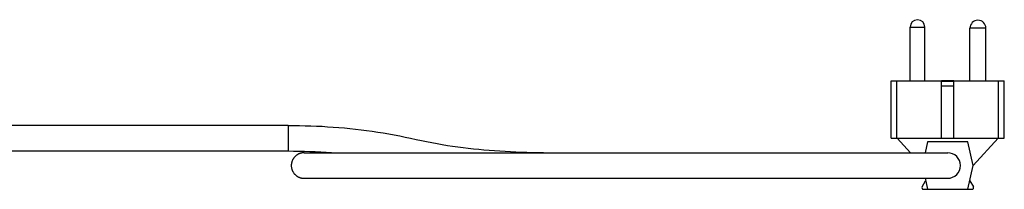
# Model space of a CAD drawing. Units: millimetres. Extents: x -1029 to 3473, y -575 to 2519.
# Drawn here: x 742 to 1052, y 1183 to 1236 of the extents above; entities that cross this region are included whole.
import ezdxf

# ---------------------------------------------------------------- set-up
doc = ezdxf.new("R2010")
doc.units = ezdxf.units.MM
doc.header["$LTSCALE"] = 19.36
doc.layers.get('0').update_dxf_attribs({"linetype": 'CONTINUOUS'})
doc.layers.add('02___PRT_ALL_AXES', color=7, linetype='CONTINUOUS')

msp = doc.modelspace()

# ---------------------------------------------------------------- linework, layer by layer
at = {"color": 7, "linetype": 'Continuous'}
for p, q in [((1016.35, 1217.33), (1018.15, 1217.33)), ((1016.35, 1199.33), (1016.35, 1217.33)), ((1018.15, 1199.33), (1018.15, 1217.33)), ((1036.1, 1217.33), (1032.2, 1217.33)), ((1032.2, 1199.33), (1032.2, 1217.33)), ((1036.1, 1217.13), (1032.2, 1217.13)), ((1036.1, 1199.33), (1036.1, 1217.33)), ((1050.15, 1217.33), (1051.94, 1217.33)), ((1050.15, 1199.33), (1050.15, 1217.33)), ((1051.94, 1199.33), (1051.94, 1217.33)), ((1036.1, 1215.63), (1032.2, 1215.63)), ((826.86, 1203.33), (719.61, 1203.33)), ((1016.35, 1199.33), (1051.94, 1199.33)), ((1022.47, 1194.76), (1018.3, 1199.33)), ((1027.81, 1198.2), (1027.03, 1194.76)), ((1040.48, 1198.2), (1027.81, 1198.2)), ((1042.17, 1190.76), (1040.48, 1198.2)), ((1042.17, 1190.76), (1050, 1199.33)), ((719.61, 1195.33), (826.86, 1195.33)), ((831.84, 1194.76), (1034.15, 1194.76)), ((840.45, 1194.86), (841.65, 1194.76)), ((1040.48, 1183.33), (1042.17, 1190.76)), ((831.84, 1186.76), (1034.15, 1186.76)), ((1026.08, 1184.08), (1027.2, 1186.02)), ((1027.03, 1186.76), (1027.81, 1183.33)), ((1041.09, 1186.02), (1042.21, 1184.08)), ((1026.51, 1183.33), (1041.78, 1183.33))]:
    msp.add_line(p, q, dxfattribs=at)
at = {"color": 8, "linetype": 'Continuous'}
msp.add_line((826.86, 1203.33), (826.86, 1195.33), dxfattribs=at)
at = {"color": 7, "linetype": 'Continuous'}
for points in [[(826.86, 1203.33), (828.65, 1203.32), (830.43, 1203.3), (832.2, 1203.26), (833.97, 1203.21), (835.74, 1203.14), (837.5, 1203.06), (839.26, 1202.95), (841.02, 1202.84), (842.77, 1202.7), (844.52, 1202.55), (846.27, 1202.38), (848.02, 1202.2), (849.76, 1201.99), (851.51, 1201.77), (853.25, 1201.53), (854.99, 1201.27), (856.73, 1200.99), (858.46, 1200.69), (860.2, 1200.37), (861.93, 1200.03), (863.65, 1199.68), (865.35, 1199.32), (867.04, 1198.96), (868.71, 1198.61), (870.37, 1198.27), (872, 1197.95), (873.64, 1197.64), (875.27, 1197.36), (876.9, 1197.1), (878.54, 1196.85), (880.17, 1196.62), (881.81, 1196.41), (883.45, 1196.21), (885.09, 1196.03), (886.74, 1195.86), (888.39, 1195.71), (890.05, 1195.57), (891.71, 1195.44), (893.38, 1195.33), (895.06, 1195.23), (896.74, 1195.14), (898.44, 1195.06), (900.14, 1194.99), (901.86, 1194.93), (903.58, 1194.89), (905.32, 1194.85), (907.06, 1194.82), (908.82, 1194.79), (910.6, 1194.78), (912.38, 1194.77), (914.19, 1194.76)], [(826.86, 1195.33), (828.58, 1195.32), (830.29, 1195.3), (832, 1195.26), (833.7, 1195.21), (835.39, 1195.15), (837.08, 1195.07), (838.77, 1194.97), (840.45, 1194.86)], [(831.84, 1194.76), (831.7, 1194.76), (831.57, 1194.76), (831.44, 1194.74), (831.3, 1194.73), (831.17, 1194.71), (831.03, 1194.68), (830.9, 1194.65), (830.77, 1194.62), (830.64, 1194.58), (830.51, 1194.54), (830.39, 1194.49), (830.26, 1194.44), (830.14, 1194.39), (830.02, 1194.33), (829.9, 1194.26), (829.78, 1194.19), (829.67, 1194.12), (829.55, 1194.05), (829.45, 1193.97), (829.34, 1193.89), (829.23, 1193.8), (829.13, 1193.71), (829.04, 1193.62), (828.94, 1193.52), (828.85, 1193.42), (828.76, 1193.32), (828.68, 1193.21), (828.6, 1193.11), (828.52, 1192.99), (828.45, 1192.88), (828.38, 1192.76), (828.31, 1192.65), (828.25, 1192.53), (828.19, 1192.4), (828.14, 1192.28), (828.09, 1192.15), (828.04, 1192.03), (828, 1191.9), (827.97, 1191.77), (827.94, 1191.64), (827.91, 1191.5), (827.89, 1191.37), (827.87, 1191.24), (827.85, 1191.1), (827.85, 1190.97), (827.84, 1190.83), (827.84, 1190.7), (827.85, 1190.56), (827.85, 1190.43), (827.87, 1190.29), (827.89, 1190.16), (827.91, 1190.03), (827.94, 1189.89), (827.97, 1189.76), (828, 1189.63), (828.04, 1189.5), (828.09, 1189.38), (828.14, 1189.25), (828.19, 1189.13), (828.25, 1189), (828.31, 1188.88), (828.38, 1188.76), (828.45, 1188.65), (828.52, 1188.54), (828.6, 1188.42), (828.68, 1188.32), (828.76, 1188.21), (828.85, 1188.11), (828.94, 1188.01), (829.04, 1187.91), (829.13, 1187.82), (829.23, 1187.73), (829.34, 1187.64), (829.45, 1187.56), (829.55, 1187.48), (829.67, 1187.41), (829.78, 1187.34), (829.9, 1187.27), (830.02, 1187.2), (830.14, 1187.14), (830.26, 1187.09), (830.39, 1187.04), (830.51, 1186.99), (830.64, 1186.95), (830.77, 1186.91), (830.9, 1186.88), (831.03, 1186.85), (831.17, 1186.82), (831.3, 1186.8), (831.44, 1186.79), (831.57, 1186.77), (831.7, 1186.77), (831.84, 1186.76)]]:
    msp.add_lwpolyline(points, dxfattribs=at)
for centre, radius, start, end in [((1034.15, 1190.76), 4, 270, 90), ((1026.51, 1183.83), 0.5, 150, 270), ((1041.78, 1183.83), 0.5, 270, 30)]:
    msp.add_arc(centre, radius, start, end, dxfattribs=at)
at = {"layer": '02___PRT_ALL_AXES', "color": 8, "linetype": 'Continuous'}
for p, q in [((1022.33, 1234.16), (1026.96, 1234.16)), ((1046.15, 1233.83), (1041.15, 1233.83))]:
    msp.add_line(p, q, dxfattribs=at)
at = {"layer": '02___PRT_ALL_AXES', "color": 7, "linetype": 'Continuous'}
for p, q in [((1022.33, 1217.33), (1022.33, 1234.16)), ((1026.96, 1217.33), (1026.96, 1234.16)), ((1041.15, 1217.33), (1041.15, 1233.83)), ((1046.15, 1217.33), (1046.15, 1233.83)), ((1018.15, 1217.33), (1032.2, 1217.33)), ((1036.1, 1217.33), (1050.15, 1217.33))]:
    msp.add_line(p, q, dxfattribs=at)
for centre, radius in [((1024.65, 1234.16), 2.31), ((1043.65, 1233.83), 2.5)]:
    msp.add_arc(centre, radius, 0, 180, dxfattribs=at)

doc.saveas('drawing.dxf')
